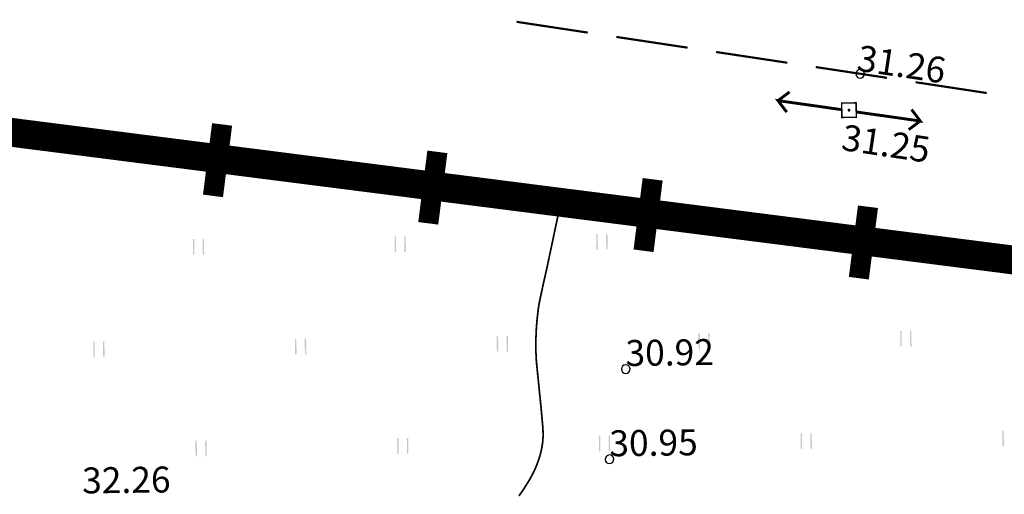
# Model space of a CAD drawing. Extents: x 1378226 to 1378791, y 483747 to 484073.
# Drawn here: x 1378381 to 1378415, y 484011 to 484028 of the extents above; entities that cross this region are included whole.
import ezdxf
from ezdxf.enums import TextEntityAlignment as Align

# ---------------------------------------------------------------- set-up
doc = ezdxf.new("R2010")
doc.units = 0
doc.header["$MEASUREMENT"] = 0
doc.linetypes.add('ACAD_ISO02W100', pattern=[15, 12, -3])
doc.linetypes.add('CENTER', pattern=[50.8, 31.75, -6.35, 6.35, -6.35])
doc.layers.get('0').update_dxf_attribs({"linetype": 'CONTINUOUS'})
for name, color, linetype in [('_114_4__115_5__116__УЧАСТОК_ЛЭП', 7, 'CONTINUOUS'), ('_476_3__ПРОВОЛОКА_СЕТКА', 7, 'CONTINUOUS'), ('_красная линия', 7, 'CONTINUOUS'), ('ГОРИЗОНТАЛЬ', 7, 'CONTINUOUS'), ('ГРАНИЦА_ПОКРЫТИЯ_АВТОМОБИЛЬНОЙ_', 7, 'CONTINUOUS'), ('ГРАНИЦА_УЧАСТКА_АВТОМОБИЛЬНОЙ_Д', 7, 'CONTINUOUS'), ('ОПОРА', 7, 'CONTINUOUS'), ('ОТМЕТКА_ВЫСОТЫ', 7, 'CONTINUOUS'), ('ЭС надписи', 7, 'CONTINUOUS')]:
    doc.layers.add(name, color=color, linetype=linetype)
doc.layers.add('Растительность', color=7, linetype='CONTINUOUS', lineweight=5)
doc.styles.add('style1', font='isocpeui.ttf', dxfattribs={"height": 2.5})

# ---------------------------------------------------------------- blocks, each defined once
blk = doc.blocks.new('EMF_растительность_травяная')
h = blk.add_hatch(color=59)
h.paths.add_polyline_path([(0.154, 1), (0.154, 0), (0.029, 0), (0.029, 1)], flags=0)
h.paths.add_polyline_path([(1, 1), (1, 0), (0.874, 0), (0.874, 1)], flags=0)
blk = doc.blocks.new('*U139')
at = {"layer": 'ГРАНИЦА_ПОКРЫТИЯ_АВТОМОБИЛЬНОЙ_', "color": 1, "linetype": 'ByBlock', "ltscale": 0.5, "const_width": 0.7, "flags": 128}
blk.add_lwpolyline([(-0.808, 1.196), (-0.808, -1.304)], dxfattribs=at)
blk = doc.blocks.new('*U140')
at = {"layer": '_красная линия', "color": 0, "linetype": 'ByBlock', "lineweight": -2, "transparency": 16777216, "rotation": 352.7370364418054}
for p in [(1378361.659, 484023.912), (1378369.128, 484022.96), (1378376.598, 484022.008), (1378384.068, 484021.056)]:
    blk.add_blockref('*U139', p, dxfattribs=at)
blk = doc.blocks.new('топосъемка в МСК')
at = {"layer": '_114_4__115_5__116__УЧАСТОК_ЛЭП', "color": 253, "const_width": 0.1}
for points in [[(1378380.298, 484026.026), (1378380.698, 484026.327)], [(1378382.509, 484025.713), (1378380.298, 484026.026), (1378380.599, 484025.627)], [(1378383.01, 484025.634), (1378385.232, 484025.319), (1378384.932, 484025.719)], [(1378385.232, 484025.319), (1378384.833, 484025.019)]]:
    blk.add_lwpolyline(points, dxfattribs=at)
at = {"layer": '_476_3__ПРОВОЛОКА_СЕТКА', "color": 253, "const_width": 0.1}
for points in [[(1378301.063, 484031.493), (1378399.269, 484019.024), (1378398.931, 484015.091), (1378391.574, 483963.416)], [(1378355.674, 484024.559), (1378355.318, 484024.284)], [(1378355.674, 484024.559), (1378355.949, 484024.203)], [(1378358.156, 484024.244), (1378357.881, 484024.6)], [(1378358.156, 484024.244), (1378358.512, 484024.52)], [(1378360.638, 484023.929), (1378360.283, 484023.653)], [(1378360.638, 484023.929), (1378360.914, 484023.573)], [(1378363.121, 484023.614), (1378362.845, 484023.969)], [(1378363.121, 484023.614), (1378363.476, 484023.889)], [(1378365.603, 484023.299), (1378365.247, 484023.023)], [(1378365.603, 484023.299), (1378365.879, 484022.943)], [(1378368.085, 484022.983), (1378367.81, 484023.339)], [(1378368.085, 484022.983), (1378368.441, 484023.259)], [(1378370.568, 484022.668), (1378370.212, 484022.393)], [(1378370.568, 484022.668), (1378370.843, 484022.312)], [(1378373.05, 484022.353), (1378372.774, 484022.709)], [(1378373.05, 484022.353), (1378373.406, 484022.629)], [(1378375.532, 484022.038), (1378375.176, 484021.762)], [(1378375.532, 484022.038), (1378375.808, 484021.682)], [(1378378.014, 484021.723), (1378377.739, 484022.079)], [(1378378.014, 484021.723), (1378378.37, 484021.998)], [(1378380.497, 484021.408), (1378380.141, 484021.132)], [(1378380.497, 484021.408), (1378380.772, 484021.052)], [(1378382.979, 484021.092), (1378382.703, 484021.448)], [(1378382.979, 484021.092), (1378383.335, 484021.368)], [(1378385.461, 484020.777), (1378385.106, 484020.502)], [(1378385.461, 484020.777), (1378385.737, 484020.422)], [(1378387.944, 484020.462), (1378387.668, 484020.818)], [(1378387.944, 484020.462), (1378388.299, 484020.738)]]:
    blk.add_lwpolyline(points, dxfattribs=at)
at = {"layer": '_красная линия', "color": 253, "linetype": 'ACAD_ISO02W100', "ltscale": 0.5, "const_width": 1, "flags": 128}
blk.add_lwpolyline([(1378294.433, 484032.48), (1378250.75, 483793.72), (1378260.46, 483789.21), (1378364.14, 483773.649), (1378390.37, 483772.098), (1378407.112, 483884.048), (1378417.832, 483959.278), (1378422.492, 483993.988), (1378425.132, 484013.638), (1378399.742, 484019.058)], close=True, dxfattribs=at)
at = {"layer": 'ГОРИЗОНТАЛЬ', "color": 253, "const_width": 0.06}
blk.add_lwpolyline([(1378372.76, 484022.497), (1378372.273, 484020.19), (1378372.159, 484019.692), (1378372.017, 484019.032), (1378371.988, 484018.854), (1378371.98, 484018.8), (1378371.978, 484018.786), (1378371.933, 484018.383), (1378371.912, 484018.113), (1378371.898, 484017.798), (1378371.893, 484017.483), (1378371.894, 484017.399), (1378371.894, 484017.384), (1378371.909, 484017.055), (1378371.93, 484016.801), (1378371.977, 484016.353), (1378372.012, 484016.001), (1378372.013, 484015.986), (1378372.066, 484015.477), (1378372.139, 484014.67), (1378372.145, 484014.491), (1378372.146, 484014.402), (1378372.146, 484014.387), (1378372.134, 484014.193), (1378372.116, 484014.058), (1378372.085, 484013.894), (1378372.045, 484013.733), (1378372.005, 484013.6), (1378372, 484013.586), (1378371.923, 484013.375), (1378371.864, 484013.237), (1378371.786, 484013.073), (1378371.701, 484012.914), (1378371.631, 484012.796), (1378371.623, 484012.783), (1378371.445, 484012.506), (1378371.308, 484012.309)], dxfattribs=at)
at = {"layer": 'ГРАНИЦА_ПОКРЫТИЯ_АВТОМОБИЛЬНОЙ_', "color": 253, "ltscale": 4, "const_width": 0.1, "flags": 128}
blk.add_lwpolyline([(1378294.433, 484032.48), (1378250.75, 483793.72), (1378260.46, 483789.21), (1378364.14, 483773.649), (1378390.37, 483772.098), (1378407.112, 483884.048), (1378417.832, 483959.278), (1378422.492, 483993.988), (1378425.132, 484013.638), (1378399.742, 484019.058)], close=True, dxfattribs=at)
at = {"layer": 'ГРАНИЦА_УЧАСТКА_АВТОМОБИЛЬНОЙ_Д', "color": 253, "const_width": 0.075}
for points in [[(1378371.226, 484028.761), (1378373.698, 484028.387)], [(1378374.687, 484028.237), (1378377.159, 484027.864)], [(1378378.148, 484027.714), (1378380.62, 484027.341)], [(1378381.608, 484027.191), (1378383.149, 484026.958), (1378384.08, 484026.817)], [(1378385.069, 484026.666), (1378387.54, 484026.29)]]:
    blk.add_lwpolyline(points, dxfattribs=at)
at = {"layer": 'ОПОРА', "color": 253, "const_width": 0.05}
blk.add_lwpolyline([(1378383.013, 484025.449), (1378383.007, 484025.949), (1378382.507, 484025.942), (1378382.513, 484025.442), (1378383.013, 484025.449)], dxfattribs=at)
blk.add_lwpolyline([(1378382.785, 484025.696), (1378382.783, 484025.705), (1378382.777, 484025.713), (1378382.769, 484025.719), (1378382.759, 484025.72), (1378382.75, 484025.718), (1378382.742, 484025.713), (1378382.736, 484025.705), (1378382.735, 484025.695), (1378382.737, 484025.686), (1378382.742, 484025.677), (1378382.75, 484025.672), (1378382.76, 484025.67), (1378382.77, 484025.672), (1378382.778, 484025.678), (1378382.783, 484025.686)], close=True, dxfattribs=at)
at = {"layer": 'ОТМЕТКА_ВЫСОТЫ', "color": 253}
for points in [[(1378383.299, 484026.96), (1378383.287, 484027.018), (1378383.254, 484027.066), (1378383.205, 484027.098), (1378383.147, 484027.108), (1378383.09, 484027.096), (1378383.041, 484027.063), (1378383.01, 484027.014), (1378382.999, 484026.956), (1378383.011, 484026.899), (1378383.044, 484026.851), (1378383.093, 484026.819), (1378383.151, 484026.808), (1378383.208, 484026.821), (1378383.256, 484026.854), (1378383.288, 484026.903)], [(1378375.162, 484016.714), (1378375.15, 484016.772), (1378375.117, 484016.82), (1378375.068, 484016.852), (1378375.01, 484016.862), (1378374.953, 484016.85), (1378374.905, 484016.817), (1378374.873, 484016.768), (1378374.862, 484016.71), (1378374.874, 484016.653), (1378374.907, 484016.605), (1378374.956, 484016.573), (1378375.014, 484016.562), (1378375.071, 484016.575), (1378375.119, 484016.608), (1378375.151, 484016.657)], [(1378374.601, 484013.582), (1378374.589, 484013.639), (1378374.556, 484013.687), (1378374.507, 484013.719), (1378374.449, 484013.73), (1378374.392, 484013.718), (1378374.344, 484013.685), (1378374.312, 484013.636), (1378374.301, 484013.578), (1378374.313, 484013.521), (1378374.346, 484013.473), (1378374.396, 484013.441), (1378374.453, 484013.43), (1378374.51, 484013.442), (1378374.559, 484013.475), (1378374.591, 484013.524)]]:
    blk.add_lwpolyline(points, close=True, dxfattribs=at)
at = {"layer": '_красная линия', "color": 253, "linetype": 'Continuous'}
blk.add_blockref('*U140', (0, 0), dxfattribs=at)
at = {"layer": 'Растительность', "color": 253, "xscale": 0.4000000000508373, "yscale": 0.5460679999725905, "rotation": 0.7196777120847169}
for p in [(1378356.444, 484024.136), (1378380.986, 484020.944), (1378359.988, 484020.68), (1378366.987, 484020.768), (1378373.987, 484020.856), (1378384.53, 484017.488), (1378363.532, 484017.224), (1378370.531, 484017.312), (1378377.53, 484017.4), (1378356.532, 484017.136), (1378367.075, 484013.768), (1378374.075, 484013.856), (1378381.074, 484013.944), (1378388.074, 484014.032), (1378360.076, 484013.68)]:
    blk.add_blockref('EMF_растительность_травяная', p, dxfattribs=at)
at = {"layer": 'ОТМЕТКА_ВЫСОТЫ', "color": 253, "style": 'style1'}
for s, rotation, p in [('31.26', 351.4962, (1378383.136, 484027.962)), ('31.25', 351.4962, (1378382.593, 484025.209)), ('30.92', 0.7197, (1378374.999, 484017.716)), ('30.95', 0.7197, (1378374.439, 484014.584)), ('32.26', 0.7197, (1378356.147, 484013.294))]:
    blk.add_text(s, height=0.9, rotation=rotation, dxfattribs=at).set_placement(p, align=Align.TOP_LEFT)

msp = doc.modelspace()

# ---------------------------------------------------------------- block references
at = {"layer": 'ЭС надписи', "linetype": 'CENTER', "ltscale": 0.07}
msp.add_blockref('топосъемка в МСК', (27.318, -1.118), dxfattribs=at)

doc.saveas('drawing.dxf')
